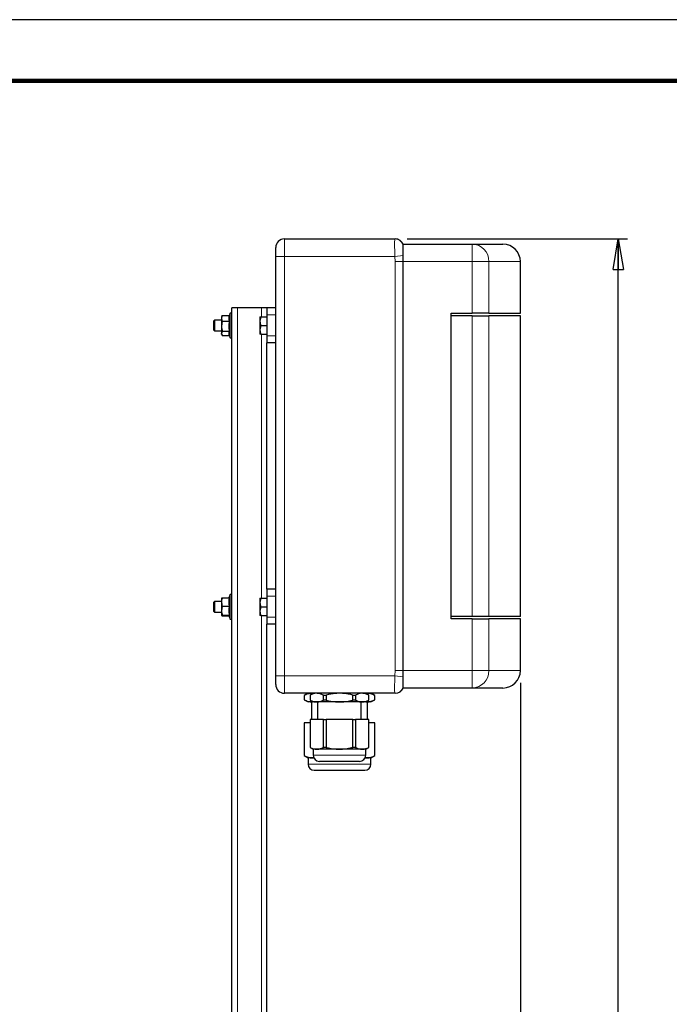
# Model space of a CAD drawing. Units: millimetres. Extents: x 0 to 597, y 0 to 420.
# Drawn here: x 386 to 439, y 340 to 420 of the extents above; entities that cross this region are included whole.
import ezdxf

# ---------------------------------------------------------------- set-up
doc = ezdxf.new("R2010")
doc.units = ezdxf.units.MM
doc.layers.add('FORMAT', color=7, linetype='Continuous')
doc.styles.add('SLDTEXTSTYLE0', font='TXT', dxfattribs={"width": 0.605})
doc.dimstyles.new('SLDDIMSTYLE0', dxfattribs={"dimtxt": 2.5, "dimasz": 2.5, "dimexe": 0, "dimexo": 0.0625, "dimtad": 1, "dimlfac": 7, "dimrnd": 1e-09, "dimzin": 12, "dimdsep": 46, "dimtxsty": 'SLDTEXTSTYLE0', "dimblk1": 'CLOSED', "dimblk2": 'CLOSED', "dimsah": 1, "dimcen": 0.09, "dimadec": 0, "dimazin": 3, "dimtfac": 1, "dimtofl": 0, "dimtmove": 0, "dimatfit": 3, "dimldrblk": 'CLOSED', "dimfxl": 0, "dimfrac": 2, "dimtolj": 1, "dimtzin": 12, "dimarcsym": 0})
doc.dimstyles.new('SLDDIMSTYLE1', dxfattribs={"dimtxt": 2.5, "dimasz": 2.5, "dimexe": 0, "dimexo": 0.0625, "dimtad": 1, "dimdec": 0, "dimlfac": 7, "dimrnd": 1e-09, "dimzin": 12, "dimdsep": 46, "dimtxsty": 'SLDTEXTSTYLE0', "dimblk1": 'CLOSED', "dimblk2": 'CLOSED', "dimsah": 1, "dimcen": 0.09, "dimadec": 0, "dimazin": 3, "dimtfac": 1, "dimtdec": 0, "dimtofl": 0, "dimtmove": 0, "dimatfit": 3, "dimldrblk": 'CLOSED', "dimfxl": 0, "dimfrac": 2, "dimtolj": 1, "dimtzin": 12, "dimarcsym": 0})

# ---------------------------------------------------------------- blocks, each defined once
blk = doc.blocks.new('_Closed')
at = {"color": 0, "linetype": 'ByBlock', "lineweight": -2}
for p, q in [((-1, 0.166667), (0, 0)), ((-1, 0.166667), (-1, -0.166667)), ((0, 0), (-1, -0.166667)), ((0, 0), (-1, 0))]:
    blk.add_line(p, q, dxfattribs=at)
blk = doc.blocks.new('_D_1')
at = {"layer": 'FORMAT', "color": 7}
for p, q in [((418.037, 402.077), (436.042, 402.077)), ((435.292, 262.863), (435.292, 402.077)), ((407.578, 262.863), (426.292, 262.863)), ((428.292, 262.863), (436.042, 262.863))]:
    blk.add_line(p, q, dxfattribs=at)
at = {"layer": 'FORMAT', "color": 7, "xscale": 2.5, "yscale": 2.5}
for p, rotation in [((435.292, 402.077, -5.571), 90.0000000000002), ((435.292, 262.863, -5.571), 270.0000000000002)]:
    blk.add_blockref('_Closed', p, dxfattribs=dict(at, rotation=rotation))
at = {"layer": 'FORMAT', "color": 7, "insert": (432.069, 330.121), "char_height": 2.5, "attachment_point": 1, "rotation": 90, "style": 'SLDTEXTSTYLE0'}
blk.add_mtext('975', dxfattribs=at)
blk = doc.blocks.new('_D_3')
at = {"layer": 'FORMAT', "color": 7}
for p, q in [((427.292, 365.791), (427.292, 238.113)), ((266.292, 282.556), (266.292, 238.113)), ((427.292, 238.863), (266.292, 238.863))]:
    blk.add_line(p, q, dxfattribs=at)
at = {"layer": 'FORMAT', "color": 7, "xscale": 2.5, "yscale": 2.5, "rotation": 180.0000000000002}
blk.add_blockref('_Closed', (266.292, 238.863, -5.571), dxfattribs=at)
at = {"layer": 'FORMAT', "color": 7, "xscale": 2.5, "yscale": 2.5}
blk.add_blockref('_Closed', (427.292, 238.863, -5.571), dxfattribs=at)
at = {"layer": 'FORMAT', "color": 7, "insert": (343.66, 242.085), "char_height": 2.5, "attachment_point": 1, "style": 'SLDTEXTSTYLE0'}
blk.add_mtext('1127', dxfattribs=at)
blk = doc.blocks.new('_D_6')
at = {"layer": 'FORMAT', "color": 7}
for p, q in [((427.292, 365.791), (427.292, 246.113)), ((406.578, 261.863), (406.578, 246.113)), ((406.578, 246.863), (427.292, 246.863))]:
    blk.add_line(p, q, dxfattribs=at)
at = {"layer": 'FORMAT', "color": 7, "xscale": 2.5, "yscale": 2.5, "rotation": 180.0000000000002}
blk.add_blockref('_Closed', (406.578, 246.863, -5.571), dxfattribs=at)
at = {"layer": 'FORMAT', "color": 7, "xscale": 2.5, "yscale": 2.5}
blk.add_blockref('_Closed', (427.292, 246.863, -5.571), dxfattribs=at)
at = {"layer": 'FORMAT', "color": 7, "insert": (414.586, 250.085), "char_height": 2.5, "attachment_point": 1, "style": 'SLDTEXTSTYLE0'}
blk.add_mtext('145', dxfattribs=at)

msp = doc.modelspace()

# ---------------------------------------------------------------- linework, layer by layer
at = {"color": 7, "linetype": 'Continuous', "lineweight": 25}
for p, q in [((594, 420), (0, 420)), ((408.0061, 402.0771), (417.0371, 402.0771)), ((417.0371, 402.0771), (417.0657, 402.0771)), ((407.2918, 400.6485), (407.2918, 401.3628)), ((417.7204, 401.5576), (417.7204, 401.6485)), ((417.7204, 401.6485), (423.3424, 401.6485)), ((417.7204, 400.7216), (417.7204, 401.5576)), ((423.3424, 401.6485), (425.8632, 401.6485)), ((407.2918, 366.3628), (407.2918, 400.6485)), ((417.7204, 400.22), (417.7204, 400.7216)), ((417.7204, 366.7914), (417.7204, 400.22)), ((427.2918, 396.0057), (427.2918, 400.22)), ((403.7204, 372.8128), (403.7204, 396.4342)), ((404.1775, 396.4342), (403.7204, 396.4342)), ((406.1204, 396.4342), (404.1775, 396.4342)), ((406.5775, 396.4342), (406.1204, 396.4342)), ((407.2918, 396.4342), (406.5775, 396.4342)), ((406.5775, 396.4342), (406.5775, 395.8628)), ((402.3004, 395.4342), (402.249, 395.3828)), ((402.249, 394.6285), (402.249, 395.3828)), ((402.8632, 395.4342), (402.3004, 395.4342)), ((402.3004, 395.4342), (402.3004, 394.5771)), ((402.927, 395.8266), (402.8632, 395.5871)), ((402.904, 395.7905), (402.8632, 395.72)), ((402.8632, 395.72), (402.8632, 395.5871)), ((402.8632, 395.5871), (402.8632, 394.937)), ((402.927, 395.3475), (402.8632, 394.937)), ((402.9039, 395.7904), (402.927, 395.8266)), ((402.927, 395.8266), (403.4943, 395.8266)), ((402.927, 395.3475), (403.4943, 395.3475)), ((403.5632, 396.02), (403.4798, 395.7906)), ((403.7204, 396.02), (403.5632, 396.02)), ((403.5632, 393.9914), (403.5632, 396.02)), ((406.0699, 395.72), (406.0061, 395.3628)), ((406.0061, 395.72), (406.0061, 395.3628)), ((406.0061, 395.3628), (406.0061, 394.6485)), ((406.0699, 395.72), (406.5775, 395.72)), ((406.5775, 395.8628), (406.5775, 394.1485)), ((421.649, 371.0057), (421.649, 396.0057)), ((421.649, 396.0057), (423.3424, 396.0057)), ((421.649, 371.22), (421.649, 395.7914)), ((423.3424, 395.7914), (421.649, 395.7914)), ((424.7236, 396.0057), (423.3424, 396.0057)), ((423.3424, 395.7914), (424.7236, 395.7914)), ((424.7236, 396.0057), (427.2918, 396.0057)), ((427.2918, 395.7914), (424.7236, 395.7914)), ((427.2918, 371.22), (427.2918, 395.7914)), ((402.249, 394.6285), (402.3004, 394.5771)), ((402.3004, 394.5771), (402.8632, 394.5771)), ((402.8632, 394.937), (402.8632, 394.3556)), ((402.927, 394.5265), (403.4943, 394.5265)), ((406.0699, 395.0057), (406.0061, 394.6485)), ((406.0061, 394.6485), (406.0061, 394.2914)), ((406.0699, 395.0057), (406.5775, 395.0057)), ((402.8632, 394.2914), (402.8632, 394.3556)), ((402.8632, 394.2914), (402.904, 394.2208)), ((402.927, 394.1847), (403.4929, 394.1847)), ((403.4803, 394.2193), (403.5632, 393.9914)), ((403.5632, 393.9914), (403.7204, 393.9914)), ((406.0699, 394.2914), (406.5775, 394.2914)), ((406.5775, 394.1485), (406.5775, 393.5771)), ((407.2918, 393.5771), (406.5775, 393.5771)), ((406.5775, 373.4342), (406.5775, 393.5771)), ((402.8632, 372.72), (402.8632, 372.3908)), ((402.8646, 372.7208), (402.927, 372.7381)), ((402.927, 372.7381), (403.4943, 372.7381)), ((403.5632, 373.02), (403.4607, 372.7381)), ((403.7204, 373.02), (403.5632, 373.02)), ((403.5632, 370.9914), (403.5632, 373.02)), ((403.7204, 371.1986), (403.7204, 372.8128)), ((406.0699, 372.72), (406.0061, 372.3628)), ((406.0061, 372.72), (406.0061, 372.3628)), ((406.0699, 372.72), (406.5775, 372.72)), ((407.2918, 373.4342), (406.5775, 373.4342)), ((406.5775, 373.4342), (406.5775, 372.8628)), ((406.5775, 372.8628), (406.5775, 371.1485)), ((402.3004, 372.4342), (402.249, 372.3828)), ((402.249, 371.6285), (402.249, 372.3828)), ((402.8632, 372.4342), (402.3004, 372.4342)), ((402.3004, 372.4342), (402.3004, 371.5771)), ((402.8632, 372.3908), (402.8632, 371.6772)), ((402.927, 372.0434), (402.8632, 371.6772)), ((402.927, 372.0434), (403.4943, 372.0434)), ((406.0061, 372.3628), (406.0061, 371.6485)), ((406.0699, 372.0057), (406.0061, 371.6485)), ((406.0699, 372.0057), (406.5775, 372.0057)), ((402.249, 371.6285), (402.3004, 371.5771)), ((402.3004, 371.5771), (402.8632, 371.5771)), ((402.8632, 371.6772), (402.8632, 371.2921)), ((402.927, 371.311), (402.8632, 371.2921)), ((402.927, 371.311), (403.4943, 371.311)), ((402.927, 371.2733), (403.4607, 371.2733)), ((403.4541, 371.2914), (403.5632, 370.9914)), ((403.7204, 285.0057), (403.7204, 371.1986)), ((406.0061, 371.6485), (406.0061, 371.2914)), ((406.0699, 371.2914), (406.5775, 371.2914)), ((406.5775, 371.1485), (406.5775, 370.5771)), ((423.3424, 371.22), (421.649, 371.22)), ((424.7236, 371.22), (423.3424, 371.22)), ((427.2918, 371.22), (424.7236, 371.22)), ((403.5632, 370.9914), (403.7204, 370.9914)), ((407.2918, 370.5771), (406.5775, 370.5771)), ((406.5775, 282.1485), (406.5775, 370.5771)), ((423.3424, 371.0057), (421.649, 371.0057)), ((423.3424, 371.0057), (424.7236, 371.0057)), ((427.2918, 371.0057), (424.7236, 371.0057)), ((427.2918, 366.7914), (427.2918, 371.0057)), ((407.2918, 365.6485), (407.2918, 366.3628)), ((417.7204, 366.2898), (417.7204, 366.7914)), ((417.7204, 365.4538), (417.7204, 366.2898)), ((417.7204, 365.3628), (417.7204, 365.4538)), ((417.0371, 364.9342), (408.0061, 364.9342)), ((409.9347, 364.9342), (409.6083, 364.7458)), ((409.6083, 364.7458), (409.6083, 364.4084)), ((409.6083, 364.7458), (409.6112, 364.7458)), ((409.6112, 364.7458), (409.6112, 364.4084)), ((410.3632, 364.9342), (410.1032, 364.7841)), ((410.1032, 364.7841), (410.1032, 364.3701)), ((410.1032, 364.7841), (410.1067, 364.7841)), ((410.1067, 364.7841), (410.1067, 364.3701)), ((410.3459, 364.9242), (410.2792, 364.9342)), ((411.194, 364.7841), (411.4188, 364.7841)), ((411.194, 364.3701), (411.194, 364.7841)), ((411.4188, 364.7841), (411.4188, 364.3701)), ((413.5934, 364.3701), (413.5934, 364.7841)), ((413.5934, 364.7841), (413.8182, 364.7841)), ((413.8182, 364.7841), (413.8182, 364.3701)), ((414.909, 364.7841), (414.649, 364.9342)), ((414.9055, 364.3701), (414.9055, 364.7841)), ((414.9055, 364.7841), (414.909, 364.7841)), ((414.909, 364.3701), (414.909, 364.7841)), ((415.4039, 364.7458), (415.0775, 364.9342)), ((415.401, 364.4084), (415.401, 364.7458)), ((415.401, 364.7458), (415.4039, 364.7458)), ((415.4039, 364.4084), (415.4039, 364.7458)), ((417.0657, 364.9342), (417.0371, 364.9342)), ((423.3424, 365.3628), (417.7204, 365.3628)), ((425.8632, 365.3628), (423.3424, 365.3628)), ((409.6083, 364.4084), (409.9347, 364.22)), ((409.6112, 364.4084), (409.6083, 364.4084)), ((410.2792, 364.22), (409.9347, 364.22)), ((410.1032, 364.3701), (410.3632, 364.22)), ((410.1067, 364.3701), (410.1032, 364.3701)), ((410.2204, 364.22), (410.2204, 362.7914)), ((410.3632, 364.22), (410.2792, 364.22)), ((410.6503, 364.22), (410.3632, 364.22)), ((412.5061, 364.22), (410.6503, 364.22)), ((410.7204, 364.22), (410.7204, 362.7914)), ((411.4188, 364.3701), (411.194, 364.3701)), ((414.3619, 364.22), (412.5061, 364.22)), ((413.8182, 364.3701), (413.5934, 364.3701)), ((414.2918, 362.7914), (414.2918, 364.22)), ((414.649, 364.22), (414.3619, 364.22)), ((414.649, 364.22), (414.909, 364.3701)), ((414.733, 364.22), (414.649, 364.22)), ((414.6663, 364.23), (414.733, 364.22)), ((415.0775, 364.22), (414.733, 364.22)), ((414.7918, 362.7914), (414.7918, 364.22)), ((414.909, 364.3701), (414.9055, 364.3701)), ((415.0775, 364.22), (415.4039, 364.4084)), ((415.4039, 364.4084), (415.401, 364.4084)), ((409.6083, 362.5057), (409.6083, 359.837)), ((409.6083, 362.5057), (409.6112, 362.5057)), ((409.6112, 362.5057), (409.6112, 359.837)), ((410.1032, 362.5057), (409.6112, 362.5057)), ((410.1032, 362.7914), (410.1032, 360.513)), ((410.1032, 362.7914), (410.1067, 362.7914)), ((410.1067, 362.7914), (410.1067, 360.513)), ((411.194, 362.7914), (410.1067, 362.7914)), ((411.194, 360.513), (411.194, 362.7914)), ((411.194, 362.7914), (411.4188, 362.7914)), ((411.4188, 362.7914), (411.4188, 360.513)), ((413.5934, 362.7914), (411.4188, 362.7914)), ((413.5934, 360.513), (413.5934, 362.7914)), ((413.5934, 362.7914), (413.8182, 362.7914)), ((413.8182, 362.7914), (413.8182, 360.513)), ((414.9055, 362.7914), (413.8182, 362.7914)), ((414.9055, 360.513), (414.9055, 362.7914)), ((414.9055, 362.7914), (414.909, 362.7914)), ((414.909, 360.513), (414.909, 362.7914)), ((415.401, 362.5057), (414.909, 362.5057)), ((415.401, 359.837), (415.401, 362.5057)), ((415.401, 362.5057), (415.4039, 362.5057)), ((415.4039, 359.837), (415.4039, 362.5057)), ((409.6083, 359.837), (409.9347, 359.6485)), ((409.6112, 359.837), (409.6083, 359.837)), ((410.1032, 360.513), (410.3632, 360.3628)), ((410.1067, 360.513), (410.1032, 360.513)), ((410.3632, 360.3628), (410.3632, 359.8628)), ((410.6503, 360.3628), (410.3632, 360.3628)), ((412.5061, 360.3628), (410.6503, 360.3628)), ((411.4188, 360.513), (411.194, 360.513)), ((414.3619, 360.3628), (412.5061, 360.3628)), ((413.8182, 360.513), (413.5934, 360.513)), ((414.649, 360.3628), (414.3619, 360.3628)), ((414.649, 360.3628), (414.909, 360.513)), ((414.649, 359.8628), (414.649, 360.3628)), ((414.909, 360.513), (414.9055, 360.513)), ((415.0775, 359.6485), (415.4039, 359.837)), ((415.4039, 359.837), (415.401, 359.837)), ((409.9347, 359.6485), (409.9347, 359.1485)), ((410.2792, 359.6485), (409.9347, 359.6485)), ((410.4115, 359.6485), (410.2792, 359.6485)), ((414.149, 359.3628), (410.8632, 359.3628)), ((414.733, 359.6485), (414.6007, 359.6485)), ((414.6058, 359.6676), (414.733, 359.6485)), ((415.0775, 359.6485), (414.733, 359.6485)), ((415.0775, 359.1485), (415.0775, 359.6485)), ((410.4347, 358.6485), (414.5775, 358.6485))]:
    msp.add_line(p, q, dxfattribs=at)
at = {"color": 7, "linetype": 'Continuous', "lineweight": 140}
msp.add_line((589, 415), (5, 415), dxfattribs=at)
at = {"color": 8, "linetype": 'Continuous', "lineweight": 18}
for p, q in [((408.0061, 402.0771), (408.0061, 400.6485)), ((423.3424, 400.22), (423.3424, 401.6485)), ((408.0061, 400.6485), (407.2918, 400.6485)), ((417.0371, 400.6485), (408.0061, 400.6485)), ((408.0061, 400.6485), (408.0061, 366.3628)), ((417.7204, 400.7216), (417.0371, 400.6485)), ((417.0657, 400.22), (417.0371, 400.6485)), ((417.0657, 366.7914), (417.0657, 400.22)), ((417.7204, 400.22), (417.0657, 400.22)), ((423.3424, 400.22), (417.7204, 400.22)), ((423.3424, 396.0057), (423.3424, 400.22)), ((423.3424, 400.22), (424.7236, 400.22)), ((424.7236, 400.22), (424.7236, 396.0057)), ((427.2918, 400.22), (424.7236, 400.22)), ((404.1775, 282.1485), (404.1775, 396.4342)), ((406.1204, 395.72), (406.1204, 396.4342)), ((407.2918, 395.8628), (406.5775, 395.8628)), ((423.3424, 371.22), (423.3424, 395.7914)), ((424.7236, 395.7914), (424.7236, 371.22)), ((406.1204, 372.72), (406.1204, 394.2914)), ((407.2918, 394.1485), (406.5775, 394.1485)), ((407.2918, 372.8628), (406.5775, 372.8628)), ((406.1204, 282.1485), (406.1204, 371.2914)), ((407.2918, 371.1485), (406.5775, 371.1485)), ((423.3424, 366.7914), (423.3424, 371.0057)), ((424.7236, 371.0057), (424.7236, 366.7914)), ((408.0061, 366.3628), (407.2918, 366.3628)), ((408.0061, 366.3628), (417.0371, 366.3628)), ((408.0061, 366.3628), (408.0061, 364.9342)), ((417.0371, 366.3628), (417.0657, 366.7914)), ((417.7204, 366.2898), (417.0371, 366.3628)), ((417.7204, 366.7914), (417.0657, 366.7914)), ((417.7204, 366.7914), (423.3424, 366.7914)), ((423.3424, 365.3628), (423.3424, 366.7914)), ((423.3424, 366.7914), (424.7236, 366.7914)), ((424.7236, 366.7914), (427.2918, 366.7914)), ((410.3632, 359.8628), (414.649, 359.8628)), ((409.9347, 359.1485), (415.0775, 359.1485))]:
    msp.add_line(p, q, dxfattribs=at)
at = {"color": 7, "linetype": 'Continuous', "lineweight": 25}
for centre, radius, start, end in [((408.0061, 401.3628), 0.7143, 90, 180), ((417.0657, 401.3628), 0.7143, 23.578178, 90), ((425.8632, 400.22), 1.4286, 0, 90), ((425.8632, 366.7914), 1.4286, 270, 360), ((408.0061, 365.6485), 0.7143, 180, 270), ((417.0657, 365.6485), 0.7143, 270, 336.421822), ((410.8632, 359.8628), 0.5, 180, 270), ((414.149, 359.8628), 0.5, 270, 0), ((410.4347, 359.1485), 0.5, 180, 270), ((414.5775, 359.1485), 0.5, 270, 0)]:
    msp.add_arc(centre, radius, start, end, dxfattribs=at)
at = {"color": 8, "linetype": 'Continuous', "lineweight": 18}
for centre, radius, start, end in [((417.0358, 401.3662), 0.7109, 15.614596, 89.894616), ((423.3183, 400.2432), 1.4055, 359.051724, 89.019244), ((423.3183, 366.7681), 1.4055, 270.980756, 0.948276), ((417.0358, 365.6451), 0.7109, 270.105384, 344.385404)]:
    msp.add_arc(centre, radius, start, end, dxfattribs=at)
for points in [[(417.0371, 400.6485), (417.0368, 400.6529), (417.0284, 400.811), (417.0185, 401.1287), (417.0137, 401.5498), (417.0147, 401.8739), (417.0202, 402.0509), (417.0322, 402.0695), (417.0371, 402.0771)], [(417.0371, 364.9342), (417.0368, 364.9343), (417.0284, 364.9347), (417.0185, 364.9899), (417.0137, 365.2198), (417.0147, 365.5792), (417.0202, 365.9823), (417.0322, 366.2523), (417.0371, 366.3628)]]:
    msp.add_open_spline(points, degree=3, knots=[0, 0, 0, 0, 0.0058496, 0.2125425, 0.4242154, 0.6378853, 0.8518326, 1, 1, 1, 1], dxfattribs=at)
at = {"color": 7, "linetype": 'Continuous', "lineweight": 25}
for points, knots in [([(402.8632, 395.5871), (402.8633, 395.5814), (402.8642, 395.5005), (402.8968, 395.4212), (402.927, 395.3475)], [0, 0, 0, 0, 0.0702006, 1, 1, 1, 1]), ([(403.4943, 395.8266), (403.4744, 395.7482), (403.4339, 395.5885), (403.4739, 395.4288), (403.4943, 395.3475)], [0, 0, 0, 0, 0.4912125, 1, 1, 1, 1]), ([(403.4943, 395.3475), (403.4744, 395.2131), (403.4339, 394.9395), (403.4739, 394.6658), (403.4943, 394.5265)], [0, 0, 0, 0, 0.4912125, 1, 1, 1, 1]), ([(406.0061, 395.72), (406.0067, 395.72), (406.0097, 395.72), (406.0435, 395.72), (406.0699, 395.72)], [0, 0, 0, 0, 0.22186854, 1, 1, 1, 1]), ([(406.0061, 395.3628), (406.0062, 395.3544), (406.0071, 395.2338), (406.0396, 395.1156), (406.0699, 395.0057)], [0, 0, 0, 0, 0.0702006, 1, 1, 1, 1]), ([(402.8632, 394.937), (402.8633, 394.9273), (402.8642, 394.7887), (402.8968, 394.6528), (402.927, 394.5265)], [0, 0, 0, 0, 0.0702006, 1, 1, 1, 1]), ([(402.927, 394.5265), (402.9189, 394.5144), (402.8813, 394.4588), (402.8712, 394.4009), (402.8632, 394.3556)], [0, 0, 0, 0, 0.2173622, 1, 1, 1, 1]), ([(403.4943, 394.5265), (403.4884, 394.5122), (403.4628, 394.45), (403.442, 394.347), (403.4712, 394.2598), (403.4843, 394.2207)], [0, 0, 0, 0, 0.1421226, 0.6159647, 1, 1, 1, 1]), ([(406.0061, 394.6485), (406.0062, 394.6401), (406.0071, 394.5195), (406.0396, 394.4013), (406.0699, 394.2914)], [0, 0, 0, 0, 0.0702006, 1, 1, 1, 1]), ([(402.8632, 394.3556), (402.864, 394.3419), (402.8671, 394.2841), (402.9011, 394.2277), (402.927, 394.1847)], [0, 0, 0, 0, 0.2368504, 1, 1, 1, 1]), ([(406.0699, 394.2914), (406.0435, 394.2914), (406.0097, 394.2914), (406.0067, 394.2914), (406.0061, 394.2914)], [0, 0, 0, 0, 0.7781315, 1, 1, 1, 1]), ([(402.927, 372.7381), (402.9011, 372.6507), (402.8671, 372.5361), (402.864, 372.4186), (402.8632, 372.3908)], [0, 0, 0, 0, 0.7631496, 1, 1, 1, 1]), ([(403.4943, 372.7381), (403.4936, 372.7351), (403.4721, 372.6349), (403.4436, 372.4322), (403.462, 372.2016), (403.4883, 372.0726), (403.4943, 372.0434)], [0, 0, 0, 0, 0.0131687, 0.4373484, 0.8728767, 1, 1, 1, 1]), ([(406.0061, 372.72), (406.0067, 372.72), (406.0097, 372.72), (406.0435, 372.72), (406.0699, 372.72)], [0, 0, 0, 0, 0.22186854, 1, 1, 1, 1]), ([(402.8632, 372.3908), (402.8712, 372.2987), (402.8813, 372.1811), (402.9189, 372.068), (402.927, 372.0434)], [0, 0, 0, 0, 0.7826378, 1, 1, 1, 1]), ([(403.4943, 372.0434), (403.4744, 371.9235), (403.4339, 371.6795), (403.4739, 371.4353), (403.4943, 371.311)], [0, 0, 0, 0, 0.4912125, 1, 1, 1, 1]), ([(406.0061, 372.3628), (406.0062, 372.3544), (406.0071, 372.2338), (406.0396, 372.1156), (406.0699, 372.0057)], [0, 0, 0, 0, 0.0702006, 1, 1, 1, 1]), ([(402.8632, 371.6772), (402.8633, 371.6685), (402.8642, 371.5449), (402.8968, 371.4237), (402.927, 371.311)], [0, 0, 0, 0, 0.0702006, 1, 1, 1, 1]), ([(402.8632, 371.2921), (402.8633, 371.2917), (402.8642, 371.2853), (402.8968, 371.2791), (402.927, 371.2733)], [0, 0, 0, 0, 0.0702006, 1, 1, 1, 1]), ([(403.4943, 371.311), (403.4689, 371.3048), (403.441, 371.298), (403.4565, 371.2913), (403.4579, 371.2907)], [0, 0, 0, 0, 0.910581, 1, 1, 1, 1]), ([(406.0061, 371.6485), (406.0062, 371.6401), (406.0071, 371.5195), (406.0396, 371.4013), (406.0699, 371.2914)], [0, 0, 0, 0, 0.0702006, 1, 1, 1, 1]), ([(406.0699, 371.2914), (406.0435, 371.2914), (406.0097, 371.2914), (406.0067, 371.2914), (406.0061, 371.2914)], [0, 0, 0, 0, 0.7781315, 1, 1, 1, 1]), ([(410.2792, 364.9342), (410.2616, 364.934), (410.1409, 364.9321), (409.9154, 364.8911), (409.7131, 364.7945), (409.6112, 364.7458)], [0, 0, 0, 0, 0.0780872, 0.5355314, 1, 1, 1, 1]), ([(410.6503, 364.9342), (410.6357, 364.934), (410.5373, 364.9325), (410.3538, 364.8998), (410.1895, 364.8228), (410.1067, 364.7841)], [0, 0, 0, 0, 0.0799937, 0.5366383, 1, 1, 1, 1]), ([(411.194, 364.7841), (411.1053, 364.8264), (410.9265, 364.9117), (410.7429, 364.9267), (410.6503, 364.9342)], [0, 0, 0, 0, 0.4961718, 1, 1, 1, 1]), ([(412.5061, 364.9342), (412.3953, 364.9315), (412.0283, 364.9226), (411.6693, 364.841), (411.4188, 364.7841)], [0, 0, 0, 0, 0.30195446, 1, 1, 1, 1]), ([(413.5934, 364.7841), (413.5413, 364.7972), (413.3383, 364.8482), (412.9767, 364.9165), (412.6636, 364.9283), (412.5061, 364.9342)], [0, 0, 0, 0, 0.1466277, 0.5707121, 1, 1, 1, 1]), ([(414.3619, 364.9342), (414.3472, 364.934), (414.2488, 364.9325), (414.0654, 364.8998), (413.901, 364.8228), (413.8182, 364.7841)], [0, 0, 0, 0, 0.0799937, 0.5366383, 1, 1, 1, 1]), ([(414.9055, 364.7841), (414.8168, 364.8264), (414.638, 364.9117), (414.4544, 364.9267), (414.3619, 364.9342)], [0, 0, 0, 0, 0.4961718, 1, 1, 1, 1]), ([(414.733, 364.9342), (414.7154, 364.9348), (414.6904, 364.9356), (414.6655, 364.9305), (414.6581, 364.929)], [0, 0, 0, 0, 0.7039118, 1, 1, 1, 1]), ([(415.401, 364.7458), (415.2921, 364.7989), (415.0726, 364.9058), (414.8468, 364.9247), (414.733, 364.9342)], [0, 0, 0, 0, 0.4960446, 1, 1, 1, 1]), ([(409.6112, 364.4084), (409.7201, 364.3554), (409.9396, 364.2484), (410.1654, 364.2295), (410.2792, 364.22)], [0, 0, 0, 0, 0.4960446, 1, 1, 1, 1]), ([(410.1067, 364.3701), (410.1954, 364.3278), (410.3742, 364.2425), (410.5578, 364.2275), (410.6503, 364.22)], [0, 0, 0, 0, 0.4961718, 1, 1, 1, 1]), ([(410.2792, 364.22), (410.2968, 364.2194), (410.3218, 364.2186), (410.3467, 364.2237), (410.3541, 364.2252)], [0, 0, 0, 0, 0.7039118, 1, 1, 1, 1]), ([(410.6503, 364.22), (410.665, 364.2202), (410.7634, 364.2217), (410.9468, 364.2544), (411.1112, 364.3314), (411.194, 364.3701)], [0, 0, 0, 0, 0.07999372, 0.5366383, 1, 1, 1, 1]), ([(411.4188, 364.3701), (411.6693, 364.3132), (412.0283, 364.2316), (412.3953, 364.2227), (412.5061, 364.22)], [0, 0, 0, 0, 0.6980455, 1, 1, 1, 1]), ([(412.5061, 364.22), (412.6616, 364.2258), (412.9747, 364.2374), (413.3364, 364.3055), (413.5413, 364.357), (413.5934, 364.3701)], [0, 0, 0, 0, 0.42376937, 0.85337257, 1, 1, 1, 1]), ([(413.8182, 364.3701), (413.9069, 364.3278), (414.0857, 364.2425), (414.2693, 364.2275), (414.3619, 364.22)], [0, 0, 0, 0, 0.49617181, 1, 1, 1, 1]), ([(414.3619, 364.22), (414.3765, 364.2202), (414.4749, 364.2217), (414.6584, 364.2544), (414.8227, 364.3314), (414.9055, 364.3701)], [0, 0, 0, 0, 0.0799937, 0.5366383, 1, 1, 1, 1]), ([(414.733, 364.22), (414.7506, 364.2202), (414.8713, 364.2221), (415.0969, 364.2631), (415.2991, 364.3597), (415.401, 364.4084)], [0, 0, 0, 0, 0.0780872, 0.5355314, 1, 1, 1, 1]), ([(409.6112, 359.837), (409.7201, 359.7839), (409.9396, 359.677), (410.1654, 359.6581), (410.2792, 359.6485)], [0, 0, 0, 0, 0.4960446, 1, 1, 1, 1]), ([(410.1067, 360.513), (410.1954, 360.4706), (410.3742, 360.3853), (410.5578, 360.3704), (410.6503, 360.3628)], [0, 0, 0, 0, 0.49617181, 1, 1, 1, 1]), ([(410.6503, 360.3628), (410.665, 360.363), (410.7634, 360.3646), (410.9468, 360.3973), (411.1112, 360.4742), (411.194, 360.513)], [0, 0, 0, 0, 0.07999372, 0.5366383, 1, 1, 1, 1]), ([(411.4188, 360.513), (411.6862, 360.453), (412.0454, 360.3723), (412.4123, 360.3648), (412.5061, 360.3628)], [0, 0, 0, 0, 0.7443125, 1, 1, 1, 1]), ([(412.5061, 360.3628), (412.6721, 360.3694), (413.0067, 360.3827), (413.3677, 360.4554), (413.5622, 360.505), (413.5934, 360.513)], [0, 0, 0, 0, 0.4525324, 0.9120428, 1, 1, 1, 1]), ([(413.8182, 360.513), (413.9069, 360.4706), (414.0857, 360.3853), (414.2693, 360.3704), (414.3619, 360.3628)], [0, 0, 0, 0, 0.4961718, 1, 1, 1, 1]), ([(414.3619, 360.3628), (414.3765, 360.363), (414.4749, 360.3646), (414.6584, 360.3973), (414.8227, 360.4742), (414.9055, 360.513)], [0, 0, 0, 0, 0.0799937, 0.5366383, 1, 1, 1, 1]), ([(414.733, 359.6485), (414.7506, 359.6488), (414.8713, 359.6507), (415.0969, 359.6917), (415.2991, 359.7883), (415.401, 359.837)], [0, 0, 0, 0, 0.0780872, 0.5355314, 1, 1, 1, 1]), ([(410.2792, 359.6485), (410.2968, 359.6484), (410.3395, 359.648), (410.3819, 359.6577), (410.4069, 359.6634)], [0, 0, 0, 0, 0.41247484, 1, 1, 1, 1])]:
    msp.add_open_spline(points, degree=3, knots=knots, dxfattribs=at)

# ---------------------------------------------------------------- dimensions: what is measured, and where the dimension line sits
at = {"layer": 'FORMAT', "color": 7}
dim = msp.add_linear_dim(base=(435.291817, 402.077105), p1=(406.577531, 262.86282), p2=(417.037058, 402.077105), angle=90, dimstyle='SLDDIMSTYLE1', dxfattribs=at)
dim.commit()
dim.dimension.update_dxf_attribs({"geometry": '_D_1', "text_midpoint": (435.291817, 332.469962), "dimtype": 160})
for base, p1, p2, picture, middle in [((266.2918, 238.8628), (427.2918, 366.7914), (266.2918, 283.5558), '_D_3', (346.7918, 238.8628)), ((427.2918, 246.8628), (406.5775, 262.8628), (427.2918, 366.7914), '_D_6', (416.9347, 246.8628))]:
    dim = msp.add_linear_dim(base=base, p1=p1, p2=p2, dimstyle='SLDDIMSTYLE0', dxfattribs=at)
    dim.commit()
    dim.dimension.update_dxf_attribs({"geometry": picture, "text_midpoint": middle, "dimtype": 160})

doc.saveas('drawing.dxf')
